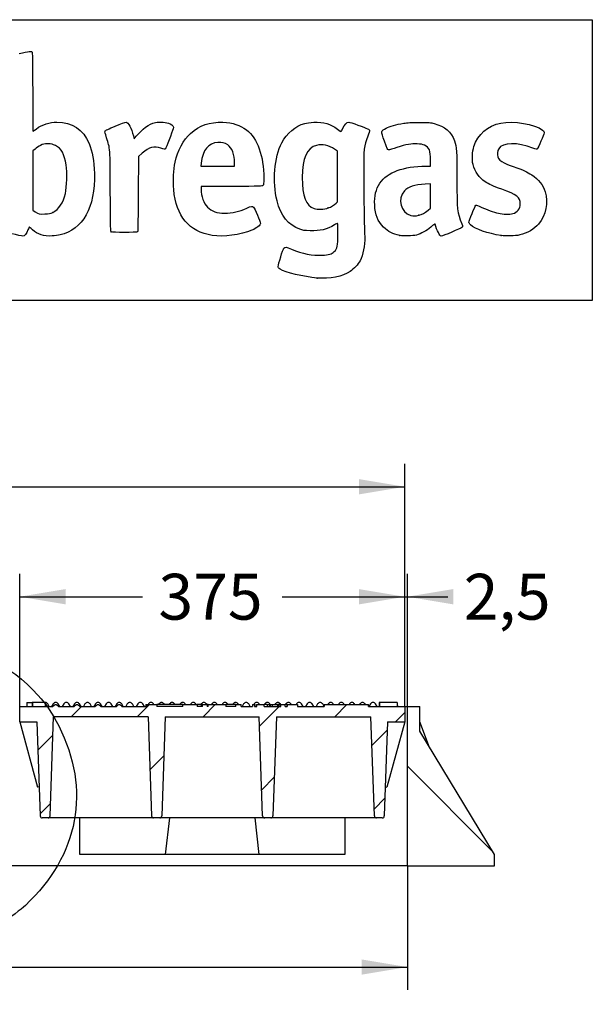
# Model space of a CAD drawing. Units: millimetres. Extents: x 0 to 291, y 0 to 204.
# Drawn here: x 252 to 291, y 137 to 204 of the extents above; entities that cross this region are included whole.
import ezdxf
from ezdxf.enums import TextEntityAlignment as Align

# ---------------------------------------------------------------- set-up
doc = ezdxf.new("R2010")
doc.units = ezdxf.units.MM
for name, color, linetype in [('FEDA-3-M', 7, 'Continuous'), ('FEDA-T', 7, 'Continuous'), ('Predeterminado', 7, 'Continuous')]:
    doc.layers.add(name, color=color, linetype=linetype)
doc.styles.add('SEACAD_Arial', font='arial.ttf')
doc.dimstyles.new('ISO', dxfattribs={"dimtxt": 3.125, "dimasz": 3.125, "dimexe": 1.5625, "dimexo": 0, "dimgap": 0.78125, "dimtad": 0, "dimlfac": 14.285714, "dimtxsty": 'SEACAD_Arial', "dimblk1": '_SE_FILLED', "dimblk2": '_SE_FILLED', "dimsah": 1, "dimcen": 1.5625, "dimadec": 1, "dimazin": 0, "dimtfac": 0.5, "dimtmove": 0, "dimatfit": 3, "dimfxl": 1, "dimarcsym": 0})

# ---------------------------------------------------------------- blocks, each defined once
blk = doc.blocks.new('SE5')
at = {"layer": 'FEDA-3-M', "linetype": 'Continuous'}
h = blk.add_hatch(dxfattribs=at)
h.set_pattern_fill('LINE', scale=2, angle=135, style=0)
h.paths.add_polyline_path([(278.063, 146.215), (284.013, 146.215), (284.013, 146.985), (278.903, 155.385), (278.903, 157.065), (278.063, 157.065)])
at = {"layer": 'FEDA-T', "linetype": 'Continuous'}
h = blk.add_hatch(dxfattribs=at)
h.set_pattern_fill('LINE', angle=45, style=0)
edge = h.paths.add_edge_path()
edge.add_line((268.339, 149.47), (268.758, 149.47))
edge.add_arc((268.758, 149.61), 0.14, 270, 358)
edge.add_line((268.898, 149.606), (269.134, 156.372))
edge.add_line((269.134, 156.372), (275.582, 156.372))
edge.add_line((275.582, 156.372), (275.819, 149.606))
edge.add_arc((275.958, 149.61), 0.14, 182, 270)
edge.add_line((275.958, 149.47), (276.353, 149.47))
edge.add_arc((276.353, 149.61), 0.14, 270, 358)
edge.add_line((276.493, 149.606), (276.717, 156.022))
edge.add_line((276.717, 156.022), (277.888, 156.022))
edge.add_line((277.888, 156.022), (277.888, 157.065))
edge.add_line((277.888, 157.065), (275.407, 157.065))
edge.add_line((275.407, 157.065), (275.407, 157.205))
edge.add_line((275.407, 157.205), (272.397, 157.205))
edge.add_line((272.397, 157.205), (272.397, 157.065))
edge.add_line((272.397, 157.065), (270.58, 157.065))
edge.add_line((270.58, 157.065), (270.58, 157.205))
edge.add_line((270.58, 157.205), (269.874, 157.205))
edge.add_line((269.874, 157.205), (269.874, 157.065))
edge.add_line((269.874, 157.065), (269.724, 157.065))
edge.add_line((269.724, 157.065), (269.724, 157.205))
edge.add_line((269.724, 157.205), (269.448, 157.205))
edge.add_line((269.448, 157.205), (269.448, 157.065))
edge.add_line((269.448, 157.065), (268.294, 157.065))
edge.add_line((268.294, 157.065), (268.294, 157.205))
edge.add_line((268.294, 157.205), (267.797, 157.205))
edge.add_line((267.797, 157.205), (267.797, 157.065))
edge.add_line((267.797, 157.065), (267.654, 157.065))
edge.add_line((267.654, 157.065), (267.654, 157.205))
edge.add_line((267.654, 157.205), (267.518, 157.205))
edge.add_line((267.518, 157.205), (267.518, 157.065))
edge.add_line((267.518, 157.065), (266.725, 157.065))
edge.add_line((266.725, 157.065), (266.725, 157.205))
edge.add_line((266.725, 157.205), (266.375, 157.205))
edge.add_line((266.375, 157.205), (266.375, 157.065))
edge.add_line((266.375, 157.065), (265.693, 157.065))
edge.add_line((265.693, 157.065), (265.693, 157.205))
edge.add_line((265.693, 157.205), (264.478, 157.205))
edge.add_line((264.478, 157.205), (264.478, 157.065))
edge.add_line((264.478, 157.065), (264.418, 157.065))
edge.add_line((264.418, 157.065), (264.418, 157.205))
edge.add_line((264.418, 157.205), (264.107, 157.205))
edge.add_line((264.107, 157.205), (264.107, 157.065))
edge.add_line((264.107, 157.065), (263.745, 157.065))
edge.add_line((263.745, 157.065), (263.745, 157.205))
edge.add_line((263.745, 157.205), (262.766, 157.205))
edge.add_line((262.766, 157.205), (262.766, 157.065))
edge.add_line((262.766, 157.065), (260.993, 157.065))
edge.add_line((260.993, 157.065), (260.993, 157.205))
edge.add_line((260.993, 157.205), (260.31, 157.205))
edge.add_line((260.31, 157.205), (260.31, 157.065))
edge.add_line((260.31, 157.065), (258.61, 157.065))
edge.add_spline(control_points=[(258.61, 157.065), (258.598, 157.08), (258.584, 157.095), (258.557, 157.122), (258.542, 157.135), (258.511, 157.159), (258.495, 157.17), (258.468, 157.182), (258.459, 157.185), (258.44, 157.189), (258.43, 157.19), (258.411, 157.19), (258.401, 157.189), (258.382, 157.184), (258.373, 157.181), (258.346, 157.169), (258.33, 157.158), (258.299, 157.134), (258.285, 157.121), (258.258, 157.094), (258.245, 157.08), (258.232, 157.065)], knot_values=[0, 0, 0, 0, 0.125, 0.125, 0.25, 0.25, 0.375, 0.375, 0.4375, 0.4375, 0.5, 0.5, 0.5625, 0.5625, 0.625, 0.625, 0.75, 0.75, 0.875, 0.875, 1, 1, 1, 1], degree=3, periodic=0)
edge.add_line((258.232, 157.065), (257.168, 157.065))
edge.add_spline(control_points=[(257.168, 157.065), (257.156, 157.08), (257.142, 157.095), (257.115, 157.122), (257.1, 157.135), (257.069, 157.159), (257.053, 157.17), (257.026, 157.182), (257.017, 157.185), (256.998, 157.189), (256.988, 157.19), (256.969, 157.19), (256.959, 157.189), (256.94, 157.184), (256.931, 157.181), (256.904, 157.169), (256.888, 157.158), (256.857, 157.134), (256.843, 157.121), (256.816, 157.094), (256.803, 157.08), (256.79, 157.065)], knot_values=[0, 0, 0, 0, 0.125, 0.125, 0.25, 0.25, 0.375, 0.375, 0.4375, 0.4375, 0.5, 0.5, 0.5625, 0.5625, 0.625, 0.625, 0.75, 0.75, 0.875, 0.875, 1, 1, 1, 1], degree=3, periodic=0)
edge.add_line((256.79, 157.065), (255.726, 157.065))
edge.add_spline(control_points=[(255.726, 157.065), (255.714, 157.08), (255.7, 157.095), (255.673, 157.122), (255.658, 157.135), (255.627, 157.159), (255.611, 157.17), (255.584, 157.182), (255.575, 157.185), (255.556, 157.189), (255.546, 157.19), (255.527, 157.19), (255.517, 157.189), (255.498, 157.184), (255.489, 157.181), (255.462, 157.169), (255.446, 157.158), (255.415, 157.134), (255.401, 157.121), (255.374, 157.094), (255.361, 157.08), (255.348, 157.065)], knot_values=[0, 0, 0, 0, 0.125, 0.125, 0.25, 0.25, 0.375, 0.375, 0.4375, 0.4375, 0.5, 0.5, 0.5625, 0.5625, 0.625, 0.625, 0.75, 0.75, 0.875, 0.875, 1, 1, 1, 1], degree=3, periodic=0)
edge.add_line((255.348, 157.065), (254.284, 157.065))
edge.add_spline(control_points=[(254.284, 157.065), (254.272, 157.08), (254.258, 157.095), (254.231, 157.122), (254.216, 157.135), (254.185, 157.159), (254.169, 157.17), (254.142, 157.182), (254.133, 157.185), (254.114, 157.189), (254.104, 157.19), (254.085, 157.19), (254.075, 157.189), (254.056, 157.184), (254.047, 157.181), (254.02, 157.169), (254.004, 157.158), (253.973, 157.134), (253.959, 157.121), (253.932, 157.094), (253.919, 157.08), (253.906, 157.065)], knot_values=[0, 0, 0, 0, 0.125, 0.125, 0.25, 0.25, 0.375, 0.375, 0.4375, 0.4375, 0.5, 0.5, 0.5625, 0.5625, 0.625, 0.625, 0.75, 0.75, 0.875, 0.875, 1, 1, 1, 1], degree=3, periodic=0)
edge.add_line((253.906, 157.065), (251.638, 157.065))
edge.add_line((251.638, 157.065), (251.638, 156.022))
edge.add_line((251.638, 156.022), (252.809, 156.022))
edge.add_line((252.809, 156.022), (253.034, 149.606))
edge.add_arc((253.173, 149.61), 0.14, 182, 270)
edge.add_line((253.173, 149.47), (253.568, 149.47))
edge.add_arc((253.568, 149.61), 0.14, 270, 358)
edge.add_line((253.708, 149.606), (253.944, 156.372))
edge.add_line((253.944, 156.372), (260.392, 156.372))
edge.add_line((260.392, 156.372), (260.629, 149.606))
edge.add_arc((260.768, 149.61), 0.14, 182, 270)
edge.add_line((260.768, 149.47), (261.187, 149.47))
edge.add_arc((261.187, 149.61), 0.14, 270, 358)
edge.add_line((261.327, 149.606), (261.564, 156.372))
edge.add_line((261.564, 156.372), (267.963, 156.372))
edge.add_line((267.963, 156.372), (268.199, 149.606))
edge.add_arc((268.339, 149.61), 0.14, 182, 270)
at = {"layer": 'FEDA-3-M', "color": 7, "linetype": 'Continuous'}
for p, q in [((277.888, 157.065), (278.063, 157.065)), ((278.063, 146.215), (278.063, 157.065)), ((278.063, 157.065), (278.903, 157.065)), ((278.903, 155.385), (278.903, 157.065)), ((279.582, 154.27), (278.903, 156.026)), ((284.013, 146.985), (278.903, 155.385)), ((255.733, 146.985), (255.733, 149.47)), ((261.578, 146.985), (261.872, 149.47)), ((267.655, 149.47), (267.948, 146.985)), ((273.793, 149.47), (273.793, 146.985)), ((273.793, 146.985), (255.733, 146.985)), ((284.013, 146.215), (284.013, 146.985)), ((278.063, 146.215), (198.263, 146.215)), ((278.063, 146.215), (284.013, 146.215))]:
    blk.add_line(p, q, dxfattribs=at)
at = {"layer": 'FEDA-T', "color": 7, "linetype": 'Continuous'}
for p, q in [((252.128, 157.345), (252.486, 157.345)), ((252.128, 157.345), (252.128, 157.065)), ((252.486, 157.345), (252.486, 157.065)), ((252.501, 157.345), (252.486, 157.345)), ((252.501, 157.345), (252.501, 157.065)), ((253.368, 157.345), (252.506, 157.345)), ((253.368, 157.345), (253.368, 157.065)), ((253.38, 157.345), (253.388, 157.345)), ((253.388, 157.065), (253.388, 157.345)), ((253.654, 157.065), (253.548, 157.246)), ((253.922, 157.246), (253.815, 157.065)), ((254.375, 157.065), (254.269, 157.246)), ((254.643, 157.246), (254.536, 157.065)), ((255.096, 157.065), (254.99, 157.246)), ((255.364, 157.246), (255.257, 157.065)), ((255.817, 157.065), (255.711, 157.246)), ((256.085, 157.246), (255.978, 157.065)), ((256.538, 157.065), (256.432, 157.246)), ((256.806, 157.246), (256.699, 157.065)), ((257.259, 157.065), (257.153, 157.246)), ((257.527, 157.246), (257.42, 157.065)), ((257.98, 157.065), (257.874, 157.246)), ((258.248, 157.246), (258.141, 157.065)), ((258.701, 157.065), (258.595, 157.246)), ((258.969, 157.246), (258.862, 157.065)), ((259.422, 157.065), (259.316, 157.246)), ((259.69, 157.246), (259.583, 157.065)), ((260.143, 157.065), (260.037, 157.246)), ((260.235, 157.205), (260.235, 157.065)), ((260.235, 157.205), (260.31, 157.205)), ((260.31, 157.205), (260.31, 157.065)), ((260.31, 157.205), (260.993, 157.205)), ((260.411, 157.246), (260.387, 157.205)), ((260.782, 157.205), (260.758, 157.246)), ((262.766, 157.205), (260.993, 157.205)), ((260.993, 157.205), (260.993, 157.065)), ((261.132, 157.246), (261.108, 157.205)), ((261.503, 157.205), (261.479, 157.246)), ((261.853, 157.246), (261.829, 157.205)), ((262.224, 157.205), (262.2, 157.246)), ((262.574, 157.246), (262.55, 157.205)), ((262.766, 157.065), (262.766, 157.205)), ((262.766, 157.205), (263.745, 157.205)), ((262.945, 157.205), (262.921, 157.246)), ((263.295, 157.246), (263.271, 157.205)), ((263.666, 157.205), (263.642, 157.246)), ((263.999, 157.205), (263.745, 157.205)), ((263.745, 157.205), (263.745, 157.065)), ((264.016, 157.246), (263.992, 157.205)), ((263.999, 157.205), (263.999, 157.065)), ((264.107, 157.205), (263.999, 157.205)), ((264.107, 157.065), (264.107, 157.205)), ((264.107, 157.205), (264.418, 157.205)), ((264.387, 157.205), (264.363, 157.246)), ((264.478, 157.205), (264.418, 157.205)), ((264.418, 157.205), (264.418, 157.065)), ((264.478, 157.065), (264.478, 157.205)), ((264.478, 157.205), (265.693, 157.205)), ((264.737, 157.246), (264.713, 157.205)), ((265.108, 157.205), (265.084, 157.246)), ((265.458, 157.246), (265.434, 157.205)), ((266.375, 157.205), (265.693, 157.205)), ((265.693, 157.205), (265.693, 157.065)), ((265.829, 157.205), (265.805, 157.246)), ((266.179, 157.246), (266.155, 157.205)), ((266.375, 157.205), (266.725, 157.205)), ((266.375, 157.065), (266.375, 157.205)), ((266.55, 157.205), (266.526, 157.246)), ((266.725, 157.065), (266.725, 157.205)), ((266.9, 157.246), (266.793, 157.065)), ((267.353, 157.065), (267.247, 157.246)), ((267.518, 157.205), (267.654, 157.205)), ((267.518, 157.205), (267.518, 157.065)), ((267.621, 157.246), (267.597, 157.205)), ((267.654, 157.205), (267.695, 157.205)), ((267.654, 157.205), (267.654, 157.065)), ((267.695, 157.065), (267.695, 157.205)), ((267.789, 157.205), (267.797, 157.205)), ((267.789, 157.205), (267.789, 157.065)), ((267.797, 157.205), (268.294, 157.205)), ((267.797, 157.065), (267.797, 157.205)), ((267.992, 157.205), (267.968, 157.246)), ((268.516, 157.205), (268.294, 157.205)), ((268.294, 157.065), (268.294, 157.205)), ((268.342, 157.246), (268.318, 157.205)), ((268.516, 157.205), (268.673, 157.205)), ((268.516, 157.205), (268.516, 157.065)), ((268.673, 157.205), (268.725, 157.205)), ((268.673, 157.205), (268.673, 157.065)), ((268.713, 157.205), (268.689, 157.246)), ((268.725, 157.205), (268.839, 157.205)), ((268.725, 157.065), (268.725, 157.205)), ((268.839, 157.205), (269.208, 157.205)), ((268.839, 157.205), (268.839, 157.065)), ((269.063, 157.246), (269.039, 157.205)), ((269.208, 157.205), (269.208, 157.065)), ((269.324, 157.205), (269.208, 157.205)), ((269.324, 157.205), (269.448, 157.205)), ((269.324, 157.065), (269.324, 157.205)), ((269.434, 157.205), (269.41, 157.246)), ((269.448, 157.205), (269.724, 157.205)), ((269.448, 157.065), (269.448, 157.205)), ((269.852, 157.205), (269.724, 157.205)), ((269.724, 157.065), (269.724, 157.205)), ((269.784, 157.246), (269.76, 157.205)), ((269.874, 157.205), (269.852, 157.205)), ((269.852, 157.205), (269.852, 157.065)), ((269.874, 157.205), (270.58, 157.205)), ((269.874, 157.205), (269.874, 157.065)), ((270.155, 157.205), (270.131, 157.246)), ((270.505, 157.246), (270.481, 157.205)), ((270.58, 157.205), (270.58, 157.065)), ((270.958, 157.065), (270.852, 157.246)), ((271.226, 157.246), (271.119, 157.065)), ((271.679, 157.065), (271.573, 157.246)), ((271.947, 157.246), (271.84, 157.065)), ((272.397, 157.071), (272.294, 157.246)), ((272.397, 157.205), (275.407, 157.205)), ((272.397, 157.205), (272.397, 157.065)), ((272.668, 157.246), (272.644, 157.205)), ((273.039, 157.205), (273.015, 157.246)), ((273.389, 157.246), (273.365, 157.205)), ((273.76, 157.205), (273.736, 157.246)), ((274.11, 157.246), (274.086, 157.205)), ((274.481, 157.205), (274.457, 157.246)), ((274.831, 157.246), (274.807, 157.205)), ((275.202, 157.205), (275.178, 157.246)), ((275.407, 157.065), (275.407, 157.205)), ((275.552, 157.246), (275.445, 157.065)), ((276.005, 157.065), (275.899, 157.246)), ((276.154, 157.345), (276.138, 157.345)), ((276.138, 157.345), (276.138, 157.065)), ((276.159, 157.345), (276.159, 157.065)), ((277.379, 157.345), (276.159, 157.345)), ((277.379, 157.345), (277.379, 157.065)), ((277.398, 157.345), (277.389, 157.345)), ((277.398, 157.065), (277.398, 157.345)), ((277.447, 157.065), (277.398, 157.149)), ((251.638, 156.022), (251.638, 157.065)), ((251.638, 157.065), (253.906, 157.065)), ((254.284, 157.065), (255.348, 157.065)), ((255.726, 157.065), (256.79, 157.065)), ((257.168, 157.065), (258.232, 157.065)), ((258.61, 157.065), (260.31, 157.065)), ((262.766, 157.065), (260.993, 157.065)), ((264.107, 157.065), (263.745, 157.065)), ((264.478, 157.065), (264.418, 157.065)), ((266.375, 157.065), (265.693, 157.065)), ((266.725, 157.065), (267.518, 157.065)), ((267.518, 157.072), (267.514, 157.065)), ((267.654, 157.065), (267.797, 157.065)), ((268.294, 157.065), (269.448, 157.065)), ((269.724, 157.065), (269.874, 157.065)), ((270.58, 157.065), (272.397, 157.065)), ((275.407, 157.065), (277.888, 157.065)), ((277.888, 157.065), (277.888, 156.022)), ((251.638, 156.022), (252.863, 151.57)), ((251.638, 156.022), (252.809, 156.022)), ((252.809, 156.022), (253.034, 149.606)), ((253.708, 149.606), (253.944, 156.372)), ((260.392, 156.372), (253.944, 156.372)), ((260.392, 156.372), (260.629, 149.606)), ((261.564, 156.372), (261.327, 149.606)), ((261.564, 156.372), (267.963, 156.372)), ((268.199, 149.606), (267.963, 156.372)), ((269.134, 156.372), (268.898, 149.606)), ((269.134, 156.372), (275.582, 156.372)), ((275.819, 149.606), (275.582, 156.372)), ((276.717, 156.022), (276.493, 149.606)), ((277.888, 156.022), (276.663, 151.57)), ((276.717, 156.022), (277.888, 156.022)), ((252.964, 151.605), (252.863, 151.57)), ((276.562, 151.586), (276.663, 151.57)), ((253.568, 149.47), (253.173, 149.47)), ((260.768, 149.47), (253.568, 149.47)), ((261.187, 149.47), (260.768, 149.47)), ((268.339, 149.47), (261.187, 149.47)), ((268.758, 149.47), (268.339, 149.47)), ((275.958, 149.47), (268.758, 149.47)), ((276.353, 149.47), (275.958, 149.47))]:
    blk.add_line(p, q, dxfattribs=at)
for centre, radius, start, end in [((253.374, 157.144), 0.201, 30.51024, 86.01098), ((254.095, 157.144), 0.201, 90, 149.48976), ((254.095, 157.144), 0.201, 30.51024, 90), ((254.816, 157.144), 0.201, 90, 149.48976), ((254.816, 157.144), 0.201, 30.51024, 90), ((255.537, 157.144), 0.201, 90, 149.48976), ((255.537, 157.144), 0.201, 30.51024, 90), ((256.258, 157.144), 0.201, 90, 149.48976), ((256.258, 157.144), 0.201, 30.51024, 90), ((256.979, 157.144), 0.201, 90, 149.48976), ((256.979, 157.144), 0.201, 30.51024, 90), ((257.7, 157.144), 0.201, 90, 149.48976), ((257.7, 157.144), 0.201, 30.51024, 90), ((258.421, 157.144), 0.201, 90, 149.48976), ((258.421, 157.144), 0.201, 30.51024, 90), ((259.142, 157.144), 0.201, 90, 149.48976), ((259.142, 157.144), 0.201, 30.51024, 90), ((259.863, 157.144), 0.201, 90, 149.48976), ((259.863, 157.144), 0.201, 30.51024, 90), ((260.584, 157.144), 0.201, 90, 149.48976), ((260.584, 157.144), 0.201, 30.51024, 90), ((261.305, 157.144), 0.201, 90, 149.48976), ((261.305, 157.144), 0.201, 30.51024, 90), ((262.026, 157.144), 0.201, 90, 149.48976), ((262.026, 157.144), 0.201, 30.51024, 90), ((262.747, 157.144), 0.201, 90, 149.48976), ((262.747, 157.144), 0.201, 30.51024, 90), ((263.468, 157.144), 0.201, 90, 149.48976), ((263.468, 157.144), 0.201, 30.51024, 90), ((264.189, 157.144), 0.201, 90, 149.48976), ((264.189, 157.144), 0.201, 30.51024, 90), ((264.91, 157.144), 0.201, 90, 149.48976), ((264.91, 157.144), 0.201, 30.51024, 90), ((265.631, 157.144), 0.201, 90, 149.48976), ((265.631, 157.144), 0.201, 30.51024, 90), ((266.352, 157.144), 0.201, 90, 149.48976), ((266.352, 157.144), 0.201, 30.51024, 90), ((267.073, 157.144), 0.201, 90, 149.48976), ((267.073, 157.144), 0.201, 30.51024, 90), ((267.794, 157.144), 0.201, 90, 149.48976), ((267.794, 157.144), 0.201, 30.51024, 90), ((268.515, 157.144), 0.201, 90, 149.48976), ((268.515, 157.144), 0.201, 30.51024, 90), ((269.236, 157.144), 0.201, 90, 149.48976), ((269.236, 157.144), 0.201, 30.51024, 90), ((269.957, 157.144), 0.201, 90, 149.48976), ((269.957, 157.144), 0.201, 30.51024, 90), ((270.678, 157.144), 0.201, 90, 149.48976), ((270.678, 157.144), 0.201, 30.51024, 90), ((271.399, 157.144), 0.201, 90, 149.48976), ((271.399, 157.144), 0.201, 30.51024, 90), ((272.12, 157.144), 0.201, 90, 149.48976), ((272.12, 157.144), 0.201, 30.51024, 90), ((272.841, 157.144), 0.201, 90, 149.48976), ((272.841, 157.144), 0.201, 30.51024, 90), ((273.562, 157.144), 0.201, 90, 149.48976), ((273.562, 157.144), 0.201, 30.51024, 90), ((274.283, 157.144), 0.201, 90, 149.48976), ((274.283, 157.144), 0.201, 30.51024, 90), ((275.004, 157.144), 0.201, 90, 149.48976), ((275.004, 157.144), 0.201, 30.51024, 90), ((275.725, 157.144), 0.201, 90, 149.48976), ((275.725, 157.144), 0.201, 30.51024, 90), ((253.173, 149.61), 0.14, 182, 270), ((253.568, 149.61), 0.14, 270, 358), ((260.768, 149.61), 0.14, 182, 270), ((261.187, 149.61), 0.14, 270, 358), ((268.339, 149.61), 0.14, 182, 270), ((268.758, 149.61), 0.14, 270, 358), ((275.958, 149.61), 0.14, 182, 270), ((276.353, 149.61), 0.14, 270, 358)]:
    blk.add_arc(centre, radius, start, end, dxfattribs=at)
for points in [[(254.284, 157.065), (254.272, 157.08), (254.258, 157.095), (254.231, 157.122), (254.216, 157.135), (254.185, 157.159), (254.169, 157.17), (254.142, 157.182), (254.133, 157.185), (254.114, 157.189), (254.104, 157.19), (254.085, 157.19), (254.075, 157.189), (254.056, 157.184), (254.047, 157.181), (254.02, 157.169), (254.004, 157.158), (253.973, 157.134), (253.959, 157.121), (253.932, 157.094), (253.919, 157.08), (253.906, 157.065)], [(255.726, 157.065), (255.714, 157.08), (255.7, 157.095), (255.673, 157.122), (255.658, 157.135), (255.627, 157.159), (255.611, 157.17), (255.584, 157.182), (255.575, 157.185), (255.556, 157.189), (255.546, 157.19), (255.527, 157.19), (255.517, 157.189), (255.498, 157.184), (255.489, 157.181), (255.462, 157.169), (255.446, 157.158), (255.415, 157.134), (255.401, 157.121), (255.374, 157.094), (255.361, 157.08), (255.348, 157.065)], [(257.168, 157.065), (257.156, 157.08), (257.142, 157.095), (257.115, 157.122), (257.1, 157.135), (257.069, 157.159), (257.053, 157.17), (257.026, 157.182), (257.017, 157.185), (256.998, 157.189), (256.988, 157.19), (256.969, 157.19), (256.959, 157.189), (256.94, 157.184), (256.931, 157.181), (256.904, 157.169), (256.888, 157.158), (256.857, 157.134), (256.843, 157.121), (256.816, 157.094), (256.803, 157.08), (256.79, 157.065)], [(258.61, 157.065), (258.598, 157.08), (258.584, 157.095), (258.557, 157.122), (258.542, 157.135), (258.511, 157.159), (258.495, 157.17), (258.468, 157.182), (258.459, 157.185), (258.44, 157.189), (258.43, 157.19), (258.411, 157.19), (258.401, 157.189), (258.382, 157.184), (258.373, 157.181), (258.346, 157.169), (258.33, 157.158), (258.299, 157.134), (258.285, 157.121), (258.258, 157.094), (258.245, 157.08), (258.232, 157.065)]]:
    blk.add_open_spline(points, degree=3, knots=[0, 0, 0, 0, 0.125, 0.125, 0.25, 0.25, 0.375, 0.375, 0.4375, 0.4375, 0.5, 0.5, 0.5625, 0.5625, 0.625, 0.625, 0.75, 0.75, 0.875, 0.875, 1, 1, 1, 1], dxfattribs=at)
blk = doc.blocks.new('DMBLK31')
at = {"layer": 'Predeterminado', "linetype": 'Continuous'}
for points in [[(201.388, 138.783), (201.388, 139.825), (198.263, 139.304)], [(274.938, 138.783), (278.063, 139.304), (274.938, 139.825)]]:
    blk.add_hatch(color=7, dxfattribs=at).paths.add_polyline_path(points)
at = {"layer": 'Predeterminado', "color": 7, "linetype": 'Continuous'}
for p, q in [((198.263, 146.215), (198.263, 137.741)), ((278.063, 146.215), (278.063, 137.741)), ((198.263, 139.304), (232.178, 139.304)), ((244.148, 139.304), (278.063, 139.304))]:
    blk.add_line(p, q, dxfattribs=at)
at = {"layer": 'Predeterminado', "color": 7, "linetype": 'Continuous', "style": 'SEACAD_Arial'}
blk.add_text('1140', height=3.125, dxfattribs=at).set_placement((233.272, 140.866), align=Align.TOP_LEFT)
blk = doc.blocks.new('_SE_FILLED')
at = {"color": 0}
blk.add_line((0, 0), (-1, 0), dxfattribs=at)
blk.add_solid([(0, 0), (-1, -0.1665), (-1, 0.1665), (0, 0)], dxfattribs=at)
blk = doc.blocks.new('DMBLK32')
at = {"layer": 'Predeterminado', "linetype": 'Continuous'}
for points in [[(201.563, 172.577), (198.438, 172.056), (201.563, 171.535)], [(274.763, 172.577), (274.763, 171.535), (277.888, 172.056)]]:
    blk.add_hatch(color=7, dxfattribs=at).paths.add_polyline_path(points)
at = {"layer": 'Predeterminado', "color": 7, "linetype": 'Continuous'}
for p, q in [((198.438, 157.065), (198.438, 173.619)), ((277.888, 157.065), (277.888, 173.619)), ((198.438, 172.056), (232.178, 172.056)), ((244.148, 172.056), (277.888, 172.056))]:
    blk.add_line(p, q, dxfattribs=at)
at = {"layer": 'Predeterminado', "color": 7, "linetype": 'Continuous', "style": 'SEACAD_Arial'}
blk.add_text('1135', height=3.125, dxfattribs=at).set_placement((233.272, 173.619), align=Align.TOP_LEFT)
blk = doc.blocks.new('DMBLK33')
at = {"layer": 'Predeterminado', "linetype": 'Continuous'}
for points in [[(274.763, 165.077), (274.763, 164.035), (277.888, 164.556)], [(281.188, 165.077), (278.063, 164.556), (281.188, 164.035)]]:
    blk.add_hatch(color=7, dxfattribs=at).paths.add_polyline_path(points)
at = {"layer": 'Predeterminado', "color": 7, "linetype": 'Continuous'}
for p, q in [((277.888, 157.065), (277.888, 166.119)), ((278.063, 157.065), (278.063, 166.119)), ((271.638, 164.556), (280.814, 164.556))]:
    blk.add_line(p, q, dxfattribs=at)
at = {"layer": 'Predeterminado', "color": 7, "linetype": 'Continuous', "style": 'SEACAD_Arial'}
blk.add_text('2,5', height=3.125, dxfattribs=at).set_placement((281.908, 166.119), align=Align.TOP_LEFT)
blk = doc.blocks.new('DMBLK34')
at = {"layer": 'Predeterminado', "linetype": 'Continuous'}
for points in [[(254.763, 165.077), (251.638, 164.556), (254.763, 164.035)], [(274.763, 165.077), (274.763, 164.035), (277.888, 164.556)]]:
    blk.add_hatch(color=7, dxfattribs=at).paths.add_polyline_path(points)
at = {"layer": 'Predeterminado', "color": 7, "linetype": 'Continuous'}
for p, q in [((251.638, 157.065), (251.638, 166.119)), ((277.888, 157.065), (277.888, 166.119)), ((251.638, 164.556), (260.001, 164.556)), ((269.525, 164.556), (277.888, 164.556))]:
    blk.add_line(p, q, dxfattribs=at)
at = {"layer": 'Predeterminado', "color": 7, "linetype": 'Continuous', "style": 'SEACAD_Arial'}
blk.add_text('375', height=3.125, dxfattribs=at).set_placement((261.095, 166.119), align=Align.TOP_LEFT)
blk = doc.blocks.new('SE12')
at = {"color": 7, "linetype": 'Continuous'}
blk.add_point((271.905, 186.289), dxfattribs=at)
blk = doc.blocks.new('SE11')
blk.add_blockref('SE12', (0, 0))
blk = doc.blocks.new('SE14')
at = {"color": 7, "linetype": 'Continuous'}
for p, q in [((273.31, 194.94), (273.103, 195.081)), ((273.31, 193.207), (273.31, 194.94)), ((273.31, 191.473), (273.31, 193.207)), ((273.22, 191.389), (273.31, 191.473))]:
    blk.add_line(p, q, dxfattribs=at)
blk = doc.blocks.new('SE13')
blk.add_blockref('SE14', (0, 0))
blk = doc.blocks.new('SE16')
at = {"color": 7, "linetype": 'Continuous'}
blk.add_point((272.673, 191.067), dxfattribs=at)
blk = doc.blocks.new('SE15')
blk.add_blockref('SE16', (0, 0))
blk = doc.blocks.new('SE28')
at = {"color": 7, "linetype": 'Continuous'}
for p, q in [((252.524, 198.99), (252.532, 196.297)), ((252.532, 196.297), (252.752, 196.449))]:
    blk.add_line(p, q, dxfattribs=at)
blk = doc.blocks.new('SE27')
blk.add_blockref('SE28', (0, 0))
blk = doc.blocks.new('SE32')
at = {"color": 7, "linetype": 'Continuous'}
for p, q in [((252.686, 195.085), (252.531, 194.951)), ((252.531, 194.951), (252.531, 192.932)), ((252.531, 192.932), (252.531, 190.912)), ((252.531, 190.912), (252.686, 190.812))]:
    blk.add_line(p, q, dxfattribs=at)
blk = doc.blocks.new('SE31')
blk.add_blockref('SE32', (0, 0))
blk = doc.blocks.new('SE34')
at = {"color": 7, "linetype": 'Continuous'}
blk.add_point((253.887, 190.758), dxfattribs=at)
blk = doc.blocks.new('SE33')
blk.add_blockref('SE34', (0, 0))
blk = doc.blocks.new('SE36')
at = {"color": 7, "linetype": 'Continuous'}
for p, q in [((266.073, 192.539), (263.999, 192.539)), ((263.999, 192.539), (263.999, 192.334))]:
    blk.add_line(p, q, dxfattribs=at)
blk = doc.blocks.new('SE35')
blk.add_blockref('SE36', (0, 0))
blk = doc.blocks.new('SE38')
at = {"color": 7, "linetype": 'Continuous'}
blk.add_line((264.766, 189.19), (264.766, 189.19), dxfattribs=at)
blk = doc.blocks.new('SE37')
blk.add_blockref('SE38', (0, 0))
blk = doc.blocks.new('SE40')
at = {"color": 7, "linetype": 'Continuous'}
for p, q in [((264.012, 194.115), (263.99, 193.911)), ((266.286, 193.911), (266.286, 194.141)), ((263.99, 193.911), (265.138, 193.911)), ((265.138, 193.911), (266.286, 193.911))]:
    blk.add_line(p, q, dxfattribs=at)
blk = doc.blocks.new('SE39')
blk.add_blockref('SE40', (0, 0))
blk = doc.blocks.new('SE42')
at = {"color": 7, "linetype": 'Continuous'}
for p, q in [((279.648, 193.911), (279.648, 194.33)), ((279.329, 193.911), (279.648, 193.911))]:
    blk.add_line(p, q, dxfattribs=at)
blk = doc.blocks.new('SE41')
blk.add_blockref('SE42', (0, 0))
blk = doc.blocks.new('SE44')
at = {"color": 7, "linetype": 'Continuous'}
blk.add_point((277.541, 189.187), dxfattribs=at)
blk = doc.blocks.new('SE43')
blk.add_blockref('SE44', (0, 0))
blk = doc.blocks.new('SE46')
at = {"color": 7, "linetype": 'Continuous'}
for p, q in [((279.648, 192.712), (279.269, 192.69)), ((279.648, 191.88), (279.648, 192.712)), ((279.648, 191.047), (279.648, 191.88)), ((279.477, 190.908), (279.648, 191.047))]:
    blk.add_line(p, q, dxfattribs=at)
blk = doc.blocks.new('SE45')
blk.add_blockref('SE46', (0, 0))
blk = doc.blocks.new('SE48')
at = {"color": 7, "linetype": 'Continuous'}
blk.add_point((278.849, 190.564), dxfattribs=at)
blk = doc.blocks.new('SE47')
blk.add_blockref('SE48', (0, 0))
blk = doc.blocks.new('SE50')
at = {"color": 7, "linetype": 'Continuous'}
blk.add_point((284.451, 189.188), dxfattribs=at)
blk = doc.blocks.new('SE49')
blk.add_blockref('SE50', (0, 0))
blk = doc.blocks.new('SE854')
at = {"color": 7, "linetype": 'Continuous'}
for p, q in [((259.39, 195.992), (259.447, 195.769)), ((259.447, 195.769), (259.588, 195.952))]:
    blk.add_line(p, q, dxfattribs=at)
blk = doc.blocks.new('SE853')
blk.add_blockref('SE854', (0, 0))
blk = doc.blocks.new('SE856')
at = {"color": 7, "linetype": 'Continuous'}
for p, q in [((259.996, 194.803), (259.735, 194.577)), ((259.735, 194.577), (259.719, 192.03))]:
    blk.add_line(p, q, dxfattribs=at)
blk = doc.blocks.new('SE855')
blk.add_blockref('SE856', (0, 0))
blk = doc.blocks.new('SE858')
at = {"color": 7, "linetype": 'Continuous'}
blk.add_point((257.862, 189.444), dxfattribs=at)
blk = doc.blocks.new('SE857')
blk.add_blockref('SE858', (0, 0))

msp = doc.modelspace()

# ---------------------------------------------------------------- linework, layer by layer
at = {"color": 7, "linetype": 'Continuous'}
for points in [[(251.59129, 201.59674), (252.27913, 201.7374), (252.43726, 201.76056), (252.47215, 201.72572)], [(252.47215, 201.72572), (252.50624, 201.69168), (252.51645, 201.14886), (252.52358, 198.99023)], [(252.75228, 196.44863), (253.22841, 196.77664), (253.65004, 196.91524), (254.17412, 196.91603)], [(254.17412, 196.91603), (255.21102, 196.9176), (255.96256, 196.41667), (256.36894, 195.45313)], [(258.15662, 196.6471), (258.5242, 196.79528), (258.85686, 196.91652), (258.89588, 196.91652)], [(258.89588, 196.91652), (259.03565, 196.91652), (259.2625, 196.49196), (259.38996, 195.99179)], [(259.58758, 195.9522), (259.96062, 196.43573), (260.46458, 196.79792), (260.8861, 196.88543)], [(260.8861, 196.88543), (261.18757, 196.94801), (261.66094, 196.91183), (261.88547, 196.80904)], [(261.88547, 196.80904), (262.09271, 196.71416), (262.14329, 196.63411), (262.0985, 196.47188)], [(263.28846, 196.15134), (263.89965, 196.70449), (264.58312, 196.93978), (265.48511, 196.90756)], [(265.48511, 196.90756), (266.17102, 196.88306), (266.6514, 196.72734), (267.09646, 196.38522)], [(269.50662, 195.51166), (269.8497, 196.16854), (270.43006, 196.65922), (271.07187, 196.83503)], [(271.07187, 196.83503), (271.17969, 196.86456), (271.45275, 196.89683), (271.67869, 196.90675)], [(271.67869, 196.90675), (272.36548, 196.93688), (272.82242, 196.80468), (273.30257, 196.43692)], [(273.65289, 196.47041), (273.7981, 196.75336), (273.94797, 196.91652), (274.06265, 196.91652)], [(274.06265, 196.91652), (274.11451, 196.91652), (274.39638, 196.82798), (274.68902, 196.71977)], [(274.68902, 196.71977), (275.3816, 196.46368), (275.46131, 196.4278), (275.48193, 196.36283)], [(276.61023, 196.50073), (276.86564, 196.62956), (277.29244, 196.7503), (277.81846, 196.84252)], [(277.81846, 196.84252), (278.04768, 196.88271), (278.32531, 196.89695), (278.88027, 196.89699)], [(278.88027, 196.89699), (279.55374, 196.89702), (279.65882, 196.88958), (279.89307, 196.82512)], [(279.89307, 196.82512), (280.60675, 196.62876), (281.05546, 196.24637), (281.2719, 195.65006)], [(282.6002, 195.26663), (282.86301, 196.08494), (283.53877, 196.66989), (284.43596, 196.85569)], [(284.43596, 196.85569), (285.28588, 197.0317), (286.74634, 196.78422), (287.28576, 196.37278)], [(257.55817, 195.85347), (257.46104, 196.14398), (257.43531, 196.2614), (257.4579, 196.31098)], [(257.4579, 196.31098), (257.4796, 196.3586), (257.67948, 196.45475), (258.15662, 196.6471)], [(262.0985, 196.47188), (262.031, 196.22742), (261.61266, 195.13735), (261.56995, 195.09464)], [(262.23281, 194.18848), (262.4049, 194.96061), (262.81468, 195.72254), (263.28846, 196.15134)], [(267.09646, 196.38522), (267.84315, 195.81125), (268.27849, 194.59956), (268.27849, 193.09528)], [(273.30257, 196.43692), (273.43359, 196.33656), (273.54396, 196.26007), (273.54783, 196.26694)], [(273.54783, 196.26694), (273.55171, 196.27381), (273.59898, 196.36537), (273.65289, 196.47041)], [(275.48193, 196.36283), (275.49142, 196.33293), (275.43845, 196.14756), (275.36423, 195.9509)], [(276.49626, 195.61535), (276.2569, 196.32399), (276.2567, 196.32241), (276.61023, 196.50073)], [(287.38186, 196.18555), (287.36344, 196.06376), (286.98014, 195.15359), (286.92268, 195.09522)], [(287.28576, 196.37278), (287.38032, 196.30066), (287.39495, 196.27215), (287.38186, 196.18555)], [(253.56016, 195.42998), (253.29297, 195.42998), (253.24452, 195.41992), (253.05307, 195.32471)], [(254.07456, 195.32217), (253.87576, 195.42004), (253.82833, 195.42998), (253.56016, 195.42998)], [(256.36894, 195.45313), (256.5975, 194.91118), (256.70932, 194.27924), (256.72857, 193.42071)], [(257.81549, 192.18044), (257.80232, 195.19882), (257.80902, 195.1032), (257.55817, 195.85347)], [(265.14118, 195.53538), (264.48606, 195.49131), (264.11008, 195.01826), (264.01225, 194.11497)], [(265.8149, 195.37236), (265.60526, 195.51432), (265.43621, 195.55522), (265.14118, 195.53538)], [(266.28556, 194.14085), (266.28556, 194.68895), (266.09751, 195.18099), (265.8149, 195.37236)], [(269.17912, 191.54779), (268.85266, 192.8561), (268.99041, 194.52327), (269.50662, 195.51166)], [(273.10291, 195.08076), (272.73753, 195.32854), (272.24649, 195.43039), (271.87553, 195.33536)], [(275.36423, 195.9509), (275.09579, 195.23967), (275.09181, 195.20041), (275.09107, 193.25735)], [(276.78056, 195.02765), (276.69578, 195.03741), (276.68153, 195.06686), (276.49626, 195.61535)], [(278.73971, 195.43707), (278.33186, 195.45904), (277.98717, 195.39532), (277.3523, 195.18057)], [(279.23273, 195.33934), (279.09835, 195.40086), (278.98136, 195.42405), (278.73971, 195.43707)], [(281.2719, 195.65006), (281.42649, 195.22418), (281.44454, 194.95082), (281.44495, 193.02865)], [(286.62586, 195.15336), (285.57341, 195.55862), (284.55597, 195.53792), (284.28891, 195.10581)], [(253.05307, 195.32471), (252.93665, 195.26681), (252.77156, 195.15908), (252.68621, 195.0853)], [(254.80488, 193.99742), (254.69506, 194.74472), (254.48926, 195.11802), (254.07456, 195.32217)], [(261.26611, 195.13646), (260.78579, 195.3023), (260.48132, 195.22231), (259.99602, 194.80276)], [(261.56995, 195.09464), (261.5292, 195.05389), (261.48938, 195.05937), (261.26611, 195.13646)], [(271.87553, 195.33536), (271.20525, 195.16364), (270.8929, 194.46683), (270.89238, 193.14215)], [(277.3523, 195.18057), (277.08694, 195.09081), (276.82965, 195.02199), (276.78056, 195.02765)], [(279.64804, 194.33031), (279.64804, 194.96661), (279.55544, 195.1916), (279.23273, 195.33934)], [(282.53884, 194.03378), (282.45781, 194.36837), (282.4846, 194.90668), (282.6002, 195.26663)], [(284.28891, 195.10581), (284.20142, 194.96426), (284.16926, 194.70766), (284.2198, 194.55451)], [(286.92268, 195.09522), (286.89073, 195.06276), (286.8305, 195.07456), (286.62586, 195.15336)], [(262.13746, 192.32623), (262.07935, 192.94492), (262.11625, 193.66551), (262.23281, 194.18848)], [(283.36977, 192.85081), (282.94245, 193.13489), (282.65871, 193.53884), (282.53884, 194.03378)], [(284.2198, 194.55451), (284.26422, 194.41993), (284.45086, 194.23961), (284.65342, 194.13558)], [(284.65342, 194.13558), (284.7306, 194.09594), (285.00692, 193.98707), (285.26747, 193.89365)], [(256.72857, 193.42071), (256.78068, 191.09618), (255.94255, 189.59238), (254.38906, 189.22308)], [(254.75687, 192.05115), (254.85325, 192.4956), (254.87802, 193.49974), (254.80488, 193.99742)], [(276.19259, 192.75617), (276.69393, 193.50574), (277.79395, 193.91062), (279.3295, 193.91075)], [(285.26747, 193.89365), (285.9842, 193.63666), (286.22664, 193.52783), (286.5364, 193.32402)], [(268.27849, 193.09528), (268.27849, 192.71283), (268.27182, 192.66259), (268.21315, 192.60393)], [(270.89238, 193.14215), (270.89187, 191.88533), (271.15582, 191.19656), (271.70599, 191.0189)], [(275.09107, 193.25735), (275.09056, 191.81155), (275.1143, 190.25503), (275.1547, 189.09179)], [(275.8349, 191.26733), (275.80548, 191.8891), (275.91356, 192.33899), (276.19259, 192.75617)], [(279.26946, 192.69028), (278.56207, 192.64988), (278.10364, 192.50167), (277.86333, 192.23567)], [(281.44495, 193.02865), (281.44536, 190.84999), (281.45078, 190.8002), (281.77307, 189.98014)], [(284.49464, 192.3382), (283.89066, 192.55717), (283.63888, 192.67191), (283.36977, 192.85081)], [(286.5364, 193.32402), (287.01048, 193.01209), (287.31081, 192.63374), (287.45265, 192.16971)], [(253.88687, 190.75764), (254.30909, 190.9609), (254.62103, 191.42469), (254.75687, 192.05115)], [(257.86216, 189.44423), (257.83822, 189.47308), (257.82355, 190.33335), (257.81549, 192.18044)], [(259.71866, 192.03047), (259.70968, 190.62982), (259.69043, 189.46546), (259.6759, 189.443)], [(264.76635, 189.18991), (263.18431, 189.44532), (262.31008, 190.4883), (262.13746, 192.32623)], [(263.99909, 192.33439), (264.00036, 191.87288), (264.17819, 191.37707), (264.43425, 191.121)], [(268.21315, 192.60393), (268.14918, 192.53996), (268.10425, 192.53859), (266.07319, 192.53859)], [(277.86333, 192.23567), (277.35936, 191.67783), (277.60063, 190.74718), (278.29782, 190.55978)], [(285.75754, 191.34137), (285.75754, 191.78758), (285.54017, 191.95916), (284.49464, 192.3382)], [(287.45265, 192.16971), (287.67711, 191.43543), (287.50183, 190.57343), (287.00388, 189.96271)], [(270.73092, 189.61007), (269.9664, 189.88188), (269.42663, 190.55589), (269.17912, 191.54779)], [(272.67272, 191.06707), (272.88249, 191.14064), (273.07497, 191.25385), (273.22, 191.38896)], [(252.68621, 190.81233), (252.92947, 190.65635), (252.98247, 190.64364), (253.3478, 190.65377)], [(253.3478, 190.65377), (253.64773, 190.66208), (253.71548, 190.67513), (253.88687, 190.75764)], [(264.43425, 191.121), (264.71656, 190.8387), (265.0895, 190.70901), (265.61899, 190.70901)], [(265.61899, 190.70901), (266.12971, 190.70901), (266.59741, 190.81619), (267.11861, 191.05268)], [(267.11861, 191.05268), (267.43883, 191.19797), (267.48435, 191.20504), (267.57433, 191.12346)], [(267.57433, 191.12346), (267.66196, 191.04402), (268.04974, 190.1351), (268.04974, 190.00916)], [(271.70599, 191.0189), (271.91519, 190.95134), (272.41357, 190.97617), (272.67272, 191.06707)], [(276.44517, 189.75788), (276.03729, 190.17001), (275.86689, 190.59148), (275.8349, 191.26733)], [(278.8489, 190.56368), (279.07326, 190.62211), (279.23464, 190.71053), (279.47652, 190.90755)], [(282.26173, 190.07681), (282.26173, 190.18028), (282.67216, 191.20957), (282.72728, 191.24434)], [(282.72728, 191.24434), (282.76521, 191.26827), (282.8618, 191.23793), (283.1006, 191.12709)], [(283.1006, 191.12709), (283.49294, 190.94499), (283.92184, 190.79105), (284.271, 190.70702)], [(284.271, 190.70702), (284.56262, 190.63684), (285.04317, 190.62321), (285.25114, 190.67922)], [(285.25114, 190.67922), (285.57516, 190.76649), (285.75754, 191.00496), (285.75754, 191.34137)], [(268.04974, 190.00916), (268.04974, 189.88777), (267.79511, 189.68658), (267.46813, 189.5496)], [(273.30611, 190.00486), (273.29557, 190.01541), (273.20216, 189.97298), (273.09854, 189.91058)], [(273.32573, 189.27737), (273.32542, 189.66695), (273.31665, 189.99432), (273.30611, 190.00486)], [(278.29782, 190.55978), (278.50969, 190.50284), (278.61818, 190.5036), (278.8489, 190.56368)], [(282.37033, 189.91187), (282.3106, 189.9682), (282.26173, 190.04243), (282.26173, 190.07681)], [(252.20313, 189.56237), (252.11542, 189.32784), (251.95351, 189.14005), (251.84107, 189.14245)], [(252.29377, 189.76154), (252.28489, 189.76154), (252.2441, 189.67192), (252.20313, 189.56237)], [(252.50059, 189.58502), (252.39572, 189.68211), (252.30265, 189.76154), (252.29377, 189.76154)], [(253.8542, 189.15387), (253.28063, 189.11924), (252.85844, 189.25371), (252.50059, 189.58502)], [(259.6759, 189.443), (259.63705, 189.38298), (257.91203, 189.38415), (257.86216, 189.44424)], [(267.46813, 189.5496), (266.68951, 189.22341), (265.52174, 189.06794), (264.76629, 189.18991)], [(271.43647, 189.50838), (271.04413, 189.52137), (270.93696, 189.53682), (270.73092, 189.61007)], [(273.09854, 189.91058), (272.57835, 189.59734), (272.11754, 189.48583), (271.43647, 189.50838)], [(277.54075, 189.18747), (277.05586, 189.28347), (276.76462, 189.4351), (276.44517, 189.75788)], [(279.67263, 189.76273), (279.38033, 189.51078), (279.00347, 189.30423), (278.68424, 189.22104)], [(279.95498, 189.95185), (279.94695, 189.97918), (279.84287, 189.90947), (279.67263, 189.76273)], [(280.36963, 189.14079), (280.27923, 189.14079), (280.07737, 189.53564), (279.95498, 189.95185)], [(281.78516, 189.72951), (281.72707, 189.67296), (280.4475, 189.14079), (280.36963, 189.14079)], [(281.77307, 189.98014), (281.8465, 189.79331), (281.84669, 189.7894), (281.78516, 189.72951)], [(284.45069, 189.18786), (283.56804, 189.31529), (282.67238, 189.627), (282.37033, 189.91187)], [(287.00388, 189.96271), (286.74186, 189.64136), (286.20586, 189.33146), (285.72487, 189.22324)], [(251.84107, 189.14245), (251.79827, 189.14337), (251.46186, 189.2186), (251.09349, 189.30963)], [(254.38906, 189.22308), (254.27457, 189.19587), (254.03389, 189.16472), (253.8542, 189.15387)], [(273.08188, 188.09604), (273.29469, 188.30886), (273.32625, 188.46173), (273.32573, 189.27737)], [(275.1547, 189.09179), (275.17529, 188.49884), (275.05159, 187.86693), (274.83525, 187.45998)], [(278.68424, 189.22104), (278.40756, 189.14893), (277.8222, 189.13174), (277.54075, 189.18747)], [(285.72487, 189.22324), (285.39319, 189.14861), (284.83074, 189.13299), (284.45069, 189.18786)], [(269.25863, 187.08066), (269.25863, 187.2104), (269.58197, 188.26094), (269.64383, 188.33218)], [(269.64383, 188.33218), (269.7167, 188.4161), (269.80022, 188.40393), (270.15985, 188.25703)], [(270.15985, 188.25703), (270.92119, 187.94604), (271.58585, 187.81431), (272.24803, 187.84316)], [(272.24803, 187.84316), (272.71257, 187.8634), (272.90872, 187.92289), (273.08188, 188.09604)], [(274.83525, 187.45998), (274.7062, 187.21722), (274.411, 186.89712), (274.1665, 186.73484)], [(269.38471, 186.90199), (269.2863, 186.96711), (269.25863, 187.00633), (269.25863, 187.08066)], [(271.90499, 186.28858), (270.99421, 186.35941), (269.74525, 186.6634), (269.38471, 186.90199)], [(274.1665, 186.73484), (273.63813, 186.38413), (272.80086, 186.21891), (271.90499, 186.28858)], [(245.63905, 160.92287), (248.7584, 160.94094), (250.93628, 160.01642), (252.87727, 157.85017)], [(252.87727, 157.85017), (253.50701, 157.14736), (253.84393, 156.65022), (254.29818, 155.75348)], [(254.29818, 155.75348), (256.50186, 151.40368), (255.6711, 146.92401), (252.02823, 143.51328)], [(252.02823, 143.51328), (251.40209, 142.92705), (249.31444, 141.48879), (248.48927, 141.07517)]]:
    msp.add_open_spline(points, degree=3, dxfattribs=at)
at = {"layer": 'Predeterminado', "color": 7, "linetype": 'Continuous'}
for p, q in [((6.32375, 203.9025), (290.66929, 203.9025)), ((290.66929, 203.9025), (290.66929, 184.75666)), ((290.66929, 184.75666), (6.32375, 184.75666))]:
    msp.add_line(p, q, dxfattribs=at)

# ---------------------------------------------------------------- block references
for name in ['SE27', 'SE853', 'SE31', 'SE855', 'SE13', 'SE39', 'SE41', 'SE45', 'SE35', 'SE33', 'SE15', 'SE47', 'SE857', 'SE37', 'SE43', 'SE49', 'SE11']:
    msp.add_blockref(name, (0, 0))
at = {"layer": 'Predeterminado'}
msp.add_blockref('SE5', (0, 0), dxfattribs=at)

# ---------------------------------------------------------------- dimensions: what is measured, and where the dimension line sits
at = {"layer": 'Predeterminado', "color": 7, "linetype": 'Continuous'}
for base, p1, p2, picture, middle in [((198.43824, 172.05612), (198.43824, 157.06549), (277.88824, 157.06549), 'DMBLK32', (238.16324, 172.05612)), ((251.63824, 164.55612), (251.63824, 157.06549), (277.88824, 157.06549), 'DMBLK34', (264.76324, 164.55612)), ((277.88824, 164.55612), (277.88824, 157.06549), (278.06324, 157.06549), 'DMBLK33', (280.8138, 164.55612)), ((198.26324, 139.3038), (198.26324, 146.21549), (278.06324, 146.21549), 'DMBLK31', (238.16324, 139.3038))]:
    dim = msp.add_linear_dim(base=base, p1=p1, p2=p2, angle=0, text='\\A1;<>', dimstyle='ISO', dxfattribs=at)
    dim.commit()
    dim.dimension.update_dxf_attribs({"geometry": picture, "text_midpoint": middle, "dimtype": 161})

doc.saveas('drawing.dxf')
